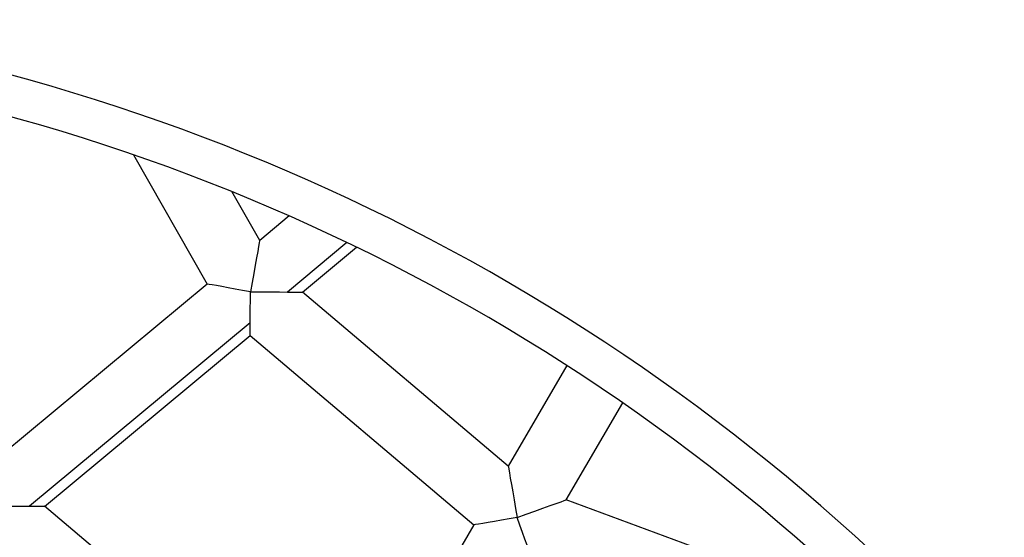
# Model space of a CAD drawing. Units: millimetres. Extents: x -4534 to 4839, y -3372 to 8008.
# Drawn here: x -115 to 32, y 3926 to 4003 of the extents above; entities that cross this region are included whole.
import ezdxf

# ---------------------------------------------------------------- set-up
doc = ezdxf.new("R2010")
doc.units = ezdxf.units.MM
doc.layers.add('Opvangzone', color=7, linetype='Continuous', true_color=0x00a19a)
doc.layers.add('Toestel 2D', color=7, linetype='Continuous', lineweight=20)

# ---------------------------------------------------------------- blocks, each defined once
blk = doc.blocks.new('BG-3009-GM')
at = {"layer": 'Opvangzone', "linetype": 'Continuous', "lineweight": 25}
blk.add_circle((34.72, 4058.47), 3950, dxfattribs=at)
at = {"layer": 'Toestel 2D', "linetype": 'Continuous', "lineweight": 25}
for p, q in [((-98.07, 3983.03), (-87.06, 3963.74)), ((-79.25, 3970.23), (-83.41, 3977.53)), ((-74.84, 3973.9), (-79.25, 3970.23)), ((-66.25, 3969.94), (-75.13, 3962.55)), ((-72.86, 3962.53), (-64.8, 3969.24)), ((-87.06, 3963.74), (-117.7, 3938.27)), ((-80.63, 3962.57), (-80.63, 3962.58)), ((-42.2, 3936.57), (-72.86, 3962.55)), ((-80.66, 3957.96), (-113.58, 3930.59)), ((-111.31, 3930.57), (-80.66, 3956.05)), ((-80.66, 3956.05), (-47.31, 3927.8)), ((-33.45, 3951.57), (-42.2, 3936.57)), ((-33.56, 3931.53), (-25.12, 3946)), ((-67.4, 3893.39), (-111.31, 3930.59)), ((4.13, 3917.62), (-33.56, 3931.53)), ((-47.31, 3927.8), (-67.4, 3893.39)), ((-40.88, 3928.9), (-40.87, 3928.91))]:
    blk.add_line(p, q, dxfattribs=at)
at = {"layer": 'Toestel 2D', "linetype": 'Continuous', "lineweight": 25, "flags": 128}
for points in [[(-79.25, 3970.23), (-79.26, 3970.18), (-79.31, 3969.89), (-79.41, 3969.36), (-79.54, 3968.61), (-79.71, 3967.66), (-79.92, 3966.54), (-80.14, 3965.29), (-80.38, 3963.96), (-80.63, 3962.58)], [(-80.63, 3962.58), (-81.79, 3962.79), (-82.91, 3962.99), (-83.96, 3963.18), (-84.89, 3963.35), (-85.69, 3963.5), (-86.32, 3963.61), (-86.77, 3963.69), (-87.01, 3963.73), (-87.06, 3963.74)], [(-80.66, 3957.96), (-80.65, 3958.95), (-80.65, 3960.07), (-80.64, 3961.3), (-80.63, 3962.57)], [(-80.63, 3962.58), (-79.11, 3962.57), (-77.65, 3962.56), (-76.31, 3962.56), (-75.13, 3962.55)], [(-42.2, 3936.57), (-42.18, 3936.46), (-42.12, 3936.11), (-42.02, 3935.55), (-41.89, 3934.78), (-41.73, 3933.84), (-41.54, 3932.74), (-41.33, 3931.53), (-41.11, 3930.24), (-40.88, 3928.91)], [(-119.08, 3930.62), (-117.56, 3930.61), (-116.1, 3930.6), (-114.76, 3930.6), (-113.58, 3930.59)], [(-40.87, 3928.91), (-39.53, 3929.39), (-38.23, 3929.86), (-37.02, 3930.29), (-35.95, 3930.68), (-35.04, 3931), (-34.33, 3931.26), (-33.84, 3931.43), (-33.59, 3931.52), (-33.56, 3931.53)], [(-40.88, 3928.91), (-42.06, 3928.71), (-43.2, 3928.51), (-44.27, 3928.33), (-45.21, 3928.16), (-46.01, 3928.03), (-46.64, 3927.92), (-47.07, 3927.85), (-47.29, 3927.81), (-47.31, 3927.8)], [(-38.68, 3922.76), (-38.69, 3922.79), (-38.76, 3923), (-38.91, 3923.41), (-39.12, 3924), (-39.4, 3924.76), (-39.72, 3925.67), (-40.08, 3926.68), (-40.47, 3927.77), (-40.88, 3928.9)]]:
    blk.add_lwpolyline(points, dxfattribs=at)
at = {"layer": 'Toestel 2D', "linetype": 'Continuous', "lineweight": 25}
for centre, radius, start, end in [((34.72, 4058.47), 426.32, 187.8871, 289.9358), ((34.72, 4058.47), 406.68, 188.2705, 263.3584), ((34.72, 4058.47), 383, 188.7858, 263.2616), ((-196.13, 3699.51), 306, 36.9859, 77.5218), ((-196.13, 3699.51), 300, 36.9859, 77.5218)]:
    blk.add_arc(centre, radius, start, end, dxfattribs=at)
for points, knots in [([(-75.13, 3962.55), (-74.64, 3962.55), (-73.79, 3962.55), (-73.08, 3962.54), (-72.8, 3962.54), (-72.86, 3962.54), (-72.87, 3962.54)], [0, 0, 0, 0, 0.413098, 0.716138, 0.972839, 1, 1, 1, 1]), ([(-80.66, 3956.06), (-80.66, 3956.1), (-80.66, 3956.18), (-80.66, 3956.86), (-80.66, 3957.57), (-80.66, 3957.96)], [0, 0, 0, 0, 0.307485, 0.623397, 1, 1, 1, 1]), ([(-113.58, 3930.59), (-113.09, 3930.59), (-112.24, 3930.58), (-111.53, 3930.58), (-111.25, 3930.58), (-111.31, 3930.58), (-111.32, 3930.58)], [0, 0, 0, 0, 0.413098, 0.716138, 0.972839, 1, 1, 1, 1])]:
    blk.add_open_spline(points, degree=3, knots=knots, dxfattribs=at)

msp = doc.modelspace()

# ---------------------------------------------------------------- block references
msp.add_blockref('BG-3009-GM', (0, 0))

doc.saveas('drawing.dxf')
